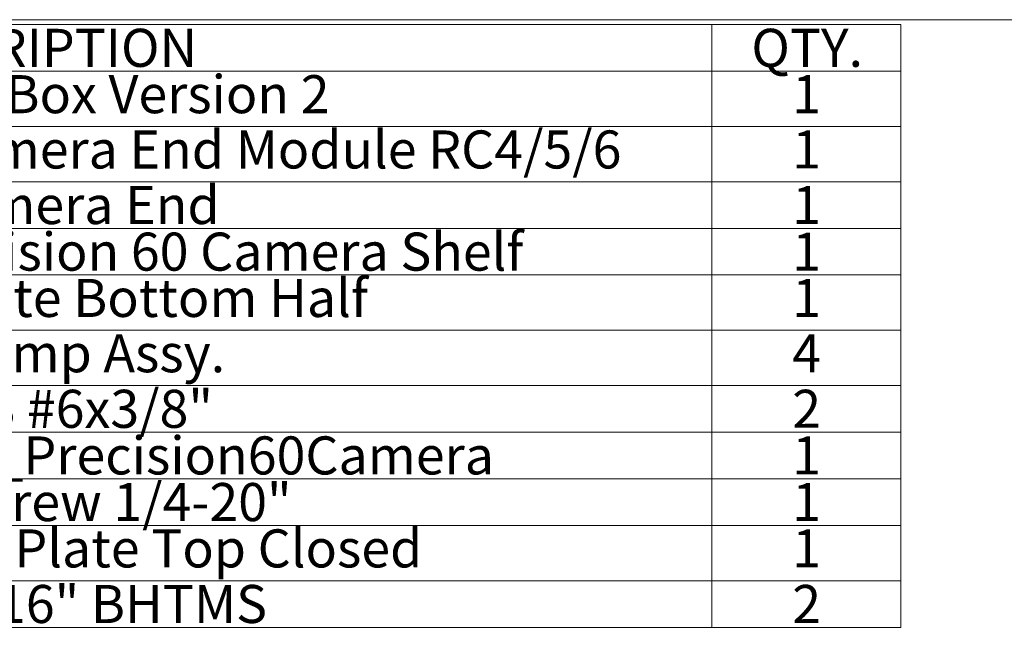
# Model space of a CAD drawing. Units: inches. Extents: x 0.3 to 10.8, y 0.4 to 8.2.
# Drawn here: x 3.6 to 5.7, y 6.9 to 8.2 of the extents above; entities that cross this region are included whole.
import ezdxf

# ---------------------------------------------------------------- set-up
doc = ezdxf.new("R2010")
doc.units = ezdxf.units.IN
doc.header["$MEASUREMENT"] = 0
doc.styles.add('SLDTEXTSTYLE0', font='TXT', dxfattribs={"width": 0.75})

# ---------------------------------------------------------------- blocks, each defined once
blk = doc.blocks.new('SW_TABLEANNOTATION_0')
at = {"color": 0, "linetype": 'Continuous', "lineweight": 18}
for p, q in [((1.725, 0), (4.743, 0)), ((4.743, 0), (4.743, -0.1021)), ((4.743, 0), (5.1566, 0)), ((5.1566, 0), (5.1566, -0.1021)), ((1.725, -0.1021), (4.743, -0.1021)), ((4.743, -0.1021), (5.1566, -0.1021)), ((4.743, -0.1021), (4.743, -0.2232)), ((5.1566, -0.1021), (5.1566, -0.2232)), ((1.725, -0.2232), (4.743, -0.2232)), ((4.743, -0.2232), (4.743, -0.3443)), ((4.743, -0.2232), (5.1566, -0.2232)), ((5.1566, -0.2232), (5.1566, -0.3443)), ((1.725, -0.3443), (4.743, -0.3443)), ((4.743, -0.3443), (4.743, -0.4464)), ((4.743, -0.3443), (5.1566, -0.3443)), ((5.1566, -0.3443), (5.1566, -0.4464)), ((1.725, -0.4464), (4.743, -0.4464)), ((4.743, -0.4464), (4.743, -0.5483)), ((4.743, -0.4464), (5.1566, -0.4464)), ((5.1566, -0.4464), (5.1566, -0.5483)), ((1.725, -0.5483), (4.743, -0.5483)), ((4.743, -0.5483), (4.743, -0.6695)), ((4.743, -0.5483), (5.1566, -0.5483)), ((5.1566, -0.5483), (5.1566, -0.6695)), ((1.725, -0.6695), (4.743, -0.6695)), ((4.743, -0.6695), (4.743, -0.7906)), ((4.743, -0.6695), (5.1566, -0.6695)), ((5.1566, -0.6695), (5.1566, -0.7906)), ((1.725, -0.7906), (4.743, -0.7906)), ((4.743, -0.7906), (4.743, -0.8926)), ((4.743, -0.7906), (5.1566, -0.7906)), ((5.1566, -0.7906), (5.1566, -0.8926)), ((1.725, -0.8926), (4.743, -0.8926)), ((4.743, -0.8926), (4.743, -0.9947)), ((4.743, -0.8926), (5.1566, -0.8926)), ((5.1566, -0.8926), (5.1566, -0.9947)), ((1.725, -0.9947), (4.743, -0.9947)), ((4.743, -0.9947), (4.743, -1.0968)), ((4.743, -0.9947), (5.1566, -0.9947)), ((5.1566, -0.9947), (5.1566, -1.0968)), ((1.725, -1.0968), (4.743, -1.0968)), ((4.743, -1.0968), (4.743, -1.2179)), ((4.743, -1.0968), (5.1566, -1.0968)), ((5.1566, -1.0968), (5.1566, -1.2179)), ((1.725, -1.2179), (4.743, -1.2179)), ((4.743, -1.2179), (4.743, -1.32)), ((4.743, -1.2179), (5.1566, -1.2179)), ((5.1566, -1.2179), (5.1566, -1.32)), ((1.725, -1.32), (4.743, -1.32)), ((4.743, -1.32), (5.1566, -1.32))]:
    blk.add_line(p, q, dxfattribs=at)
at = {"color": 0, "linetype": 'Continuous', "lineweight": 0, "attachment_point": 1, "style": 'SLDTEXTSTYLE0'}
for s, insert, char_height in [('DESCRIPTION', (2.8852, -0.0093), 0.083333), ('QTY.', (4.8295, -0.0093), 0.08333), ('Cubby-Back Box Version 2', (2.5309, -0.1108), 0.083333), ('1', (4.919, -0.1108), 0.0833), ('Cubby Adapter Plate for Camera End Module RC4/5/6', (1.7386, -0.2319), 0.083333), ('1', (4.919, -0.2319), 0.0833), ('RC-5 Camera End', (2.7475, -0.3536), 0.083333), ('1', (4.919, -0.3536), 0.0833), ('RC CUBBY Cisco Precision 60 Camera Shelf', (2.0854, -0.4556), 0.083333), ('1', (4.919, -0.4556), 0.0833), ('Cubby FacePlate Bottom Half', (2.4308, -0.557), 0.083333), ('1', (4.919, -0.557), 0.0833), ('Wall-Clamp Assy.', (2.7732, -0.6781), 0.083333), ('4', (4.919, -0.6781), 0.0833), ('PHPDS #6x3/8"', (2.8453, -0.7998), 0.083333), ('2', (4.919, -0.7998), 0.0833), ('CiscoTelePresence_Precision60Camera', (2.1766, -0.9019), 0.083333), ('1', (4.919, -0.9019), 0.0833), ('Thumb Screw 1/4-20"', (2.6762, -1.004), 0.083333), ('1', (4.919, -1.004), 0.0833), ('Cubby Split Face Plate Top Closed', (2.3061, -1.1055), 0.083333), ('1', (4.919, -1.1055), 0.0833), ('6-32x 3/16" BHTMS', (2.7596, -1.2272), 0.083333), ('2', (4.919, -1.2272), 0.0833)]:
    blk.add_mtext(s, dxfattribs=dict(at, insert=insert, char_height=char_height))

msp = doc.modelspace()

# ---------------------------------------------------------------- linework, layer by layer
at = {"color": 7, "linetype": 'Continuous', "lineweight": 18}
msp.add_line((0.3299, 8.1921), (10.6299, 8.1921), dxfattribs=at)

# ---------------------------------------------------------------- block references
at = {"color": 7, "linetype": 'Continuous', "lineweight": 0}
msp.add_blockref('SW_TABLEANNOTATION_0', (0.3377, 8.1814), dxfattribs=at)

doc.saveas('drawing.dxf')
